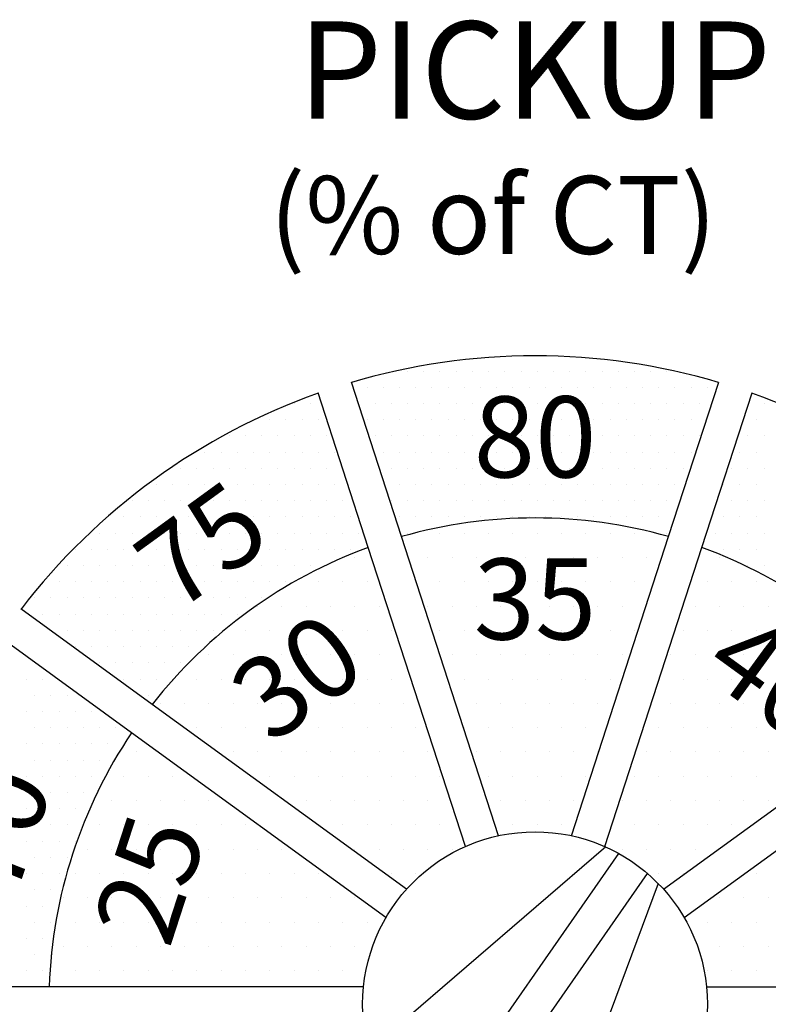
# Model space of a CAD drawing. Units: inches. Extents: x 56.2 to 65.1, y -1.4 to 8.9.
# Drawn here: x 58.8 to 59.3, y 1.7 to 2.4 of the extents above; entities that cross this region are included whole.
import ezdxf
from ezdxf.enums import TextEntityAlignment as Align

# ---------------------------------------------------------------- set-up
doc = ezdxf.new("R2010")
doc.units = ezdxf.units.IN
doc.header["$LTSCALE"] = 0.935
doc.header["$MEASUREMENT"] = 0
doc.layers.get('0').update_dxf_attribs({"linetype": 'CONTINUOUS'})
for name, color, linetype in [('G', 3, 'CONTINUOUS'), ('HAT', 7, 'CONTINUOUS'), ('Y', 2, 'CONTINUOUS')]:
    doc.layers.add(name, color=color, linetype=linetype)
doc.styles.add('00', font='HL-HD')
doc.styles.add('HL-HD', font='HL-HD', dxfattribs={"height": 0.05})

# ---------------------------------------------------------------- blocks, each defined once
blk = doc.blocks.new('*X28')
at = {"color": 0}
for p, q in [((3.50625, 3.225), (3.50625, 3.225)), ((3.525, 3.225), (3.525, 3.225)), ((3.54375, 3.225), (3.54375, 3.225)), ((3.5625, 3.225), (3.5625, 3.225)), ((3.58125, 3.225), (3.58125, 3.225)), ((3.6, 3.225), (3.6, 3.225)), ((3.61875, 3.225), (3.61875, 3.225)), ((3.6375, 3.225), (3.6375, 3.225)), ((3.65625, 3.225), (3.65625, 3.225)), ((3.675, 3.225), (3.675, 3.225)), ((3.459375, 3.20625), (3.459375, 3.20625)), ((3.515625, 3.20625), (3.515625, 3.20625)), ((3.534375, 3.20625), (3.534375, 3.20625)), ((3.553125, 3.20625), (3.553125, 3.20625)), ((3.571875, 3.20625), (3.571875, 3.20625)), ((3.590625, 3.20625), (3.590625, 3.20625)), ((3.609375, 3.20625), (3.609375, 3.20625)), ((3.628125, 3.20625), (3.628125, 3.20625)), ((3.646875, 3.20625), (3.646875, 3.20625)), ((3.665625, 3.20625), (3.665625, 3.20625)), ((3.684375, 3.20625), (3.684375, 3.20625)), ((3.740625, 3.20625), (3.740625, 3.20625)), ((3.43125, 3.1875), (3.43125, 3.1875)), ((3.45, 3.1875), (3.45, 3.1875)), ((3.46875, 3.1875), (3.46875, 3.1875)), ((3.525, 3.1875), (3.525, 3.1875)), ((3.54375, 3.1875), (3.54375, 3.1875)), ((3.5625, 3.1875), (3.5625, 3.1875)), ((3.58125, 3.1875), (3.58125, 3.1875)), ((3.6, 3.1875), (3.6, 3.1875)), ((3.61875, 3.1875), (3.61875, 3.1875)), ((3.6375, 3.1875), (3.6375, 3.1875)), ((3.65625, 3.1875), (3.65625, 3.1875)), ((3.675, 3.1875), (3.675, 3.1875)), ((3.73125, 3.1875), (3.73125, 3.1875)), ((3.75, 3.1875), (3.75, 3.1875)), ((3.76875, 3.1875), (3.76875, 3.1875)), ((3.384375, 3.16875), (3.384375, 3.16875)), ((3.403125, 3.16875), (3.403125, 3.16875)), ((3.421875, 3.16875), (3.421875, 3.16875)), ((3.440625, 3.16875), (3.440625, 3.16875)), ((3.459375, 3.16875), (3.459375, 3.16875)), ((3.478125, 3.16875), (3.478125, 3.16875)), ((3.515625, 3.16875), (3.515625, 3.16875)), ((3.534375, 3.16875), (3.534375, 3.16875)), ((3.553125, 3.16875), (3.553125, 3.16875)), ((3.571875, 3.16875), (3.571875, 3.16875)), ((3.590625, 3.16875), (3.590625, 3.16875)), ((3.609375, 3.16875), (3.609375, 3.16875)), ((3.628125, 3.16875), (3.628125, 3.16875)), ((3.646875, 3.16875), (3.646875, 3.16875)), ((3.665625, 3.16875), (3.665625, 3.16875)), ((3.721875, 3.16875), (3.721875, 3.16875)), ((3.740625, 3.16875), (3.740625, 3.16875)), ((3.759375, 3.16875), (3.759375, 3.16875)), ((3.778125, 3.16875), (3.778125, 3.16875)), ((3.375, 3.15), (3.375, 3.15)), ((3.39375, 3.15), (3.39375, 3.15)), ((3.4125, 3.15), (3.4125, 3.15)), ((3.43125, 3.15), (3.43125, 3.15)), ((3.45, 3.15), (3.45, 3.15)), ((3.46875, 3.15), (3.46875, 3.15)), ((3.4875, 3.15), (3.4875, 3.15)), ((3.525, 3.15), (3.525, 3.15)), ((3.54375, 3.15), (3.54375, 3.15)), ((3.5625, 3.15), (3.5625, 3.15)), ((3.58125, 3.15), (3.58125, 3.15)), ((3.6, 3.15), (3.6, 3.15)), ((3.61875, 3.15), (3.61875, 3.15)), ((3.6375, 3.15), (3.6375, 3.15)), ((3.65625, 3.15), (3.65625, 3.15)), ((3.675, 3.15), (3.675, 3.15)), ((3.7125, 3.15), (3.7125, 3.15)), ((3.73125, 3.15), (3.73125, 3.15)), ((3.75, 3.15), (3.75, 3.15)), ((3.76875, 3.15), (3.76875, 3.15)), ((3.346875, 3.13125), (3.346875, 3.13125)), ((3.365625, 3.13125), (3.365625, 3.13125)), ((3.384375, 3.13125), (3.384375, 3.13125)), ((3.403125, 3.13125), (3.403125, 3.13125)), ((3.421875, 3.13125), (3.421875, 3.13125)), ((3.440625, 3.13125), (3.440625, 3.13125)), ((3.459375, 3.13125), (3.459375, 3.13125)), ((3.478125, 3.13125), (3.478125, 3.13125)), ((3.534375, 3.13125), (3.534375, 3.13125)), ((3.553125, 3.13125), (3.553125, 3.13125)), ((3.571875, 3.13125), (3.571875, 3.13125)), ((3.590625, 3.13125), (3.590625, 3.13125)), ((3.609375, 3.13125), (3.609375, 3.13125)), ((3.628125, 3.13125), (3.628125, 3.13125)), ((3.646875, 3.13125), (3.646875, 3.13125)), ((3.665625, 3.13125), (3.665625, 3.13125)), ((3.703125, 3.13125), (3.703125, 3.13125)), ((3.721875, 3.13125), (3.721875, 3.13125)), ((3.740625, 3.13125), (3.740625, 3.13125)), ((3.759375, 3.13125), (3.759375, 3.13125)), ((3.778125, 3.13125), (3.778125, 3.13125)), ((3.3375, 3.1125), (3.3375, 3.1125)), ((3.35625, 3.1125), (3.35625, 3.1125)), ((3.375, 3.1125), (3.375, 3.1125)), ((3.39375, 3.1125), (3.39375, 3.1125)), ((3.4125, 3.1125), (3.4125, 3.1125)), ((3.43125, 3.1125), (3.43125, 3.1125)), ((3.45, 3.1125), (3.45, 3.1125)), ((3.46875, 3.1125), (3.46875, 3.1125)), ((3.4875, 3.1125), (3.4875, 3.1125)), ((3.54375, 3.1125), (3.54375, 3.1125)), ((3.5625, 3.1125), (3.5625, 3.1125)), ((3.58125, 3.1125), (3.58125, 3.1125)), ((3.6, 3.1125), (3.6, 3.1125)), ((3.61875, 3.1125), (3.61875, 3.1125)), ((3.6375, 3.1125), (3.6375, 3.1125)), ((3.65625, 3.1125), (3.65625, 3.1125)), ((3.7125, 3.1125), (3.7125, 3.1125)), ((3.73125, 3.1125), (3.73125, 3.1125)), ((3.75, 3.1125), (3.75, 3.1125)), ((3.76875, 3.1125), (3.76875, 3.1125)), ((3.309375, 3.09375), (3.309375, 3.09375)), ((3.328125, 3.09375), (3.328125, 3.09375)), ((3.346875, 3.09375), (3.346875, 3.09375)), ((3.365625, 3.09375), (3.365625, 3.09375)), ((3.384375, 3.09375), (3.384375, 3.09375)), ((3.403125, 3.09375), (3.403125, 3.09375)), ((3.421875, 3.09375), (3.421875, 3.09375)), ((3.440625, 3.09375), (3.440625, 3.09375)), ((3.459375, 3.09375), (3.459375, 3.09375)), ((3.478125, 3.09375), (3.478125, 3.09375)), ((3.496875, 3.09375), (3.496875, 3.09375)), ((3.553125, 3.09375), (3.553125, 3.09375)), ((3.571875, 3.09375), (3.571875, 3.09375)), ((3.590625, 3.09375), (3.590625, 3.09375)), ((3.609375, 3.09375), (3.609375, 3.09375)), ((3.628125, 3.09375), (3.628125, 3.09375)), ((3.646875, 3.09375), (3.646875, 3.09375)), ((3.703125, 3.09375), (3.703125, 3.09375)), ((3.721875, 3.09375), (3.721875, 3.09375)), ((3.740625, 3.09375), (3.740625, 3.09375)), ((3.759375, 3.09375), (3.759375, 3.09375)), ((3.778125, 3.09375), (3.778125, 3.09375)), ((3.3375, 3.075), (3.3375, 3.075)), ((3.35625, 3.075), (3.35625, 3.075)), ((3.375, 3.075), (3.375, 3.075)), ((3.39375, 3.075), (3.39375, 3.075)), ((3.4125, 3.075), (3.4125, 3.075)), ((3.43125, 3.075), (3.43125, 3.075)), ((3.45, 3.075), (3.45, 3.075)), ((3.46875, 3.075), (3.46875, 3.075)), ((3.4875, 3.075), (3.4875, 3.075)), ((3.50625, 3.075), (3.50625, 3.075)), ((3.54375, 3.075), (3.54375, 3.075)), ((3.5625, 3.075), (3.5625, 3.075)), ((3.58125, 3.075), (3.58125, 3.075)), ((3.6, 3.075), (3.6, 3.075)), ((3.61875, 3.075), (3.61875, 3.075)), ((3.6375, 3.075), (3.6375, 3.075)), ((3.69375, 3.075), (3.69375, 3.075)), ((3.7125, 3.075), (3.7125, 3.075)), ((3.73125, 3.075), (3.73125, 3.075)), ((3.75, 3.075), (3.75, 3.075)), ((3.76875, 3.075), (3.76875, 3.075)), ((3.290625, 3.05625), (3.290625, 3.05625)), ((3.365625, 3.05625), (3.365625, 3.05625)), ((3.384375, 3.05625), (3.384375, 3.05625)), ((3.403125, 3.05625), (3.403125, 3.05625)), ((3.421875, 3.05625), (3.421875, 3.05625)), ((3.440625, 3.05625), (3.440625, 3.05625)), ((3.459375, 3.05625), (3.459375, 3.05625)), ((3.478125, 3.05625), (3.478125, 3.05625)), ((3.496875, 3.05625), (3.496875, 3.05625)), ((3.515625, 3.05625), (3.515625, 3.05625)), ((3.553125, 3.05625), (3.553125, 3.05625)), ((3.571875, 3.05625), (3.571875, 3.05625)), ((3.590625, 3.05625), (3.590625, 3.05625)), ((3.609375, 3.05625), (3.609375, 3.05625)), ((3.628125, 3.05625), (3.628125, 3.05625)), ((3.646875, 3.05625), (3.646875, 3.05625)), ((3.684375, 3.05625), (3.684375, 3.05625)), ((3.703125, 3.05625), (3.703125, 3.05625)), ((3.721875, 3.05625), (3.721875, 3.05625)), ((3.740625, 3.05625), (3.740625, 3.05625)), ((3.759375, 3.05625), (3.759375, 3.05625)), ((3.778125, 3.05625), (3.778125, 3.05625)), ((3.28125, 3.0375), (3.28125, 3.0375)), ((3.3, 3.0375), (3.3, 3.0375)), ((3.31875, 3.0375), (3.31875, 3.0375)), ((3.39375, 3.0375), (3.39375, 3.0375)), ((3.4125, 3.0375), (3.4125, 3.0375)), ((3.43125, 3.0375), (3.43125, 3.0375)), ((3.45, 3.0375), (3.45, 3.0375)), ((3.46875, 3.0375), (3.46875, 3.0375)), ((3.4875, 3.0375), (3.4875, 3.0375)), ((3.50625, 3.0375), (3.50625, 3.0375)), ((3.525, 3.0375), (3.525, 3.0375)), ((3.5625, 3.0375), (3.5625, 3.0375)), ((3.58125, 3.0375), (3.58125, 3.0375)), ((3.6, 3.0375), (3.6, 3.0375)), ((3.61875, 3.0375), (3.61875, 3.0375)), ((3.6375, 3.0375), (3.6375, 3.0375)), ((3.675, 3.0375), (3.675, 3.0375)), ((3.69375, 3.0375), (3.69375, 3.0375)), ((3.7125, 3.0375), (3.7125, 3.0375)), ((3.73125, 3.0375), (3.73125, 3.0375)), ((3.75, 3.0375), (3.75, 3.0375)), ((3.76875, 3.0375), (3.76875, 3.0375)), ((3.271875, 3.01875), (3.271875, 3.01875)), ((3.290625, 3.01875), (3.290625, 3.01875)), ((3.309375, 3.01875), (3.309375, 3.01875)), ((3.328125, 3.01875), (3.328125, 3.01875)), ((3.346875, 3.01875), (3.346875, 3.01875)), ((3.421875, 3.01875), (3.421875, 3.01875)), ((3.440625, 3.01875), (3.440625, 3.01875)), ((3.459375, 3.01875), (3.459375, 3.01875)), ((3.478125, 3.01875), (3.478125, 3.01875)), ((3.496875, 3.01875), (3.496875, 3.01875)), ((3.515625, 3.01875), (3.515625, 3.01875)), ((3.571875, 3.01875), (3.571875, 3.01875)), ((3.590625, 3.01875), (3.590625, 3.01875)), ((3.609375, 3.01875), (3.609375, 3.01875)), ((3.628125, 3.01875), (3.628125, 3.01875)), ((3.665625, 3.01875), (3.665625, 3.01875)), ((3.684375, 3.01875), (3.684375, 3.01875)), ((3.703125, 3.01875), (3.703125, 3.01875)), ((3.721875, 3.01875), (3.721875, 3.01875)), ((3.740625, 3.01875), (3.740625, 3.01875)), ((3.759375, 3.01875), (3.759375, 3.01875)), ((3.778125, 3.01875), (3.778125, 3.01875)), ((3.2625, 3), (3.2625, 3)), ((3.28125, 3), (3.28125, 3)), ((3.3, 3), (3.3, 3)), ((3.31875, 3), (3.31875, 3)), ((3.3375, 3), (3.3375, 3)), ((3.35625, 3), (3.35625, 3)), ((3.375, 3), (3.375, 3)), ((3.43125, 3), (3.43125, 3)), ((3.45, 3), (3.45, 3)), ((3.46875, 3), (3.46875, 3)), ((3.4875, 3), (3.4875, 3)), ((3.50625, 3), (3.50625, 3)), ((3.525, 3), (3.525, 3)), ((3.58125, 3), (3.58125, 3)), ((3.6, 3), (3.6, 3)), ((3.61875, 3), (3.61875, 3)), ((3.675, 3), (3.675, 3)), ((3.69375, 3), (3.69375, 3)), ((3.7125, 3), (3.7125, 3)), ((3.73125, 3), (3.73125, 3)), ((3.75, 3), (3.75, 3)), ((3.253125, 2.98125), (3.253125, 2.98125)), ((3.271875, 2.98125), (3.271875, 2.98125)), ((3.290625, 2.98125), (3.290625, 2.98125)), ((3.309375, 2.98125), (3.309375, 2.98125)), ((3.328125, 2.98125), (3.328125, 2.98125)), ((3.346875, 2.98125), (3.346875, 2.98125)), ((3.365625, 2.98125), (3.365625, 2.98125)), ((3.384375, 2.98125), (3.384375, 2.98125)), ((3.403125, 2.98125), (3.403125, 2.98125)), ((3.459375, 2.98125), (3.459375, 2.98125)), ((3.478125, 2.98125), (3.478125, 2.98125)), ((3.496875, 2.98125), (3.496875, 2.98125)), ((3.515625, 2.98125), (3.515625, 2.98125)), ((3.534375, 2.98125), (3.534375, 2.98125)), ((3.665625, 2.98125), (3.665625, 2.98125)), ((3.684375, 2.98125), (3.684375, 2.98125)), ((3.703125, 2.98125), (3.703125, 2.98125)), ((3.721875, 2.98125), (3.721875, 2.98125)), ((3.24375, 2.9625), (3.24375, 2.9625)), ((3.2625, 2.9625), (3.2625, 2.9625)), ((3.28125, 2.9625), (3.28125, 2.9625)), ((3.3, 2.9625), (3.3, 2.9625)), ((3.31875, 2.9625), (3.31875, 2.9625)), ((3.3375, 2.9625), (3.3375, 2.9625)), ((3.35625, 2.9625), (3.35625, 2.9625)), ((3.375, 2.9625), (3.375, 2.9625)), ((3.39375, 2.9625), (3.39375, 2.9625)), ((3.4125, 2.9625), (3.4125, 2.9625)), ((3.43125, 2.9625), (3.43125, 2.9625)), ((3.4875, 2.9625), (3.4875, 2.9625)), ((3.50625, 2.9625), (3.50625, 2.9625)), ((3.69375, 2.9625), (3.69375, 2.9625)), ((3.7125, 2.9625), (3.7125, 2.9625)), ((3.76875, 2.9625), (3.76875, 2.9625)), ((3.234375, 2.94375), (3.234375, 2.94375)), ((3.253125, 2.94375), (3.253125, 2.94375)), ((3.271875, 2.94375), (3.271875, 2.94375)), ((3.290625, 2.94375), (3.290625, 2.94375)), ((3.309375, 2.94375), (3.309375, 2.94375)), ((3.328125, 2.94375), (3.328125, 2.94375)), ((3.346875, 2.94375), (3.346875, 2.94375)), ((3.365625, 2.94375), (3.365625, 2.94375)), ((3.384375, 2.94375), (3.384375, 2.94375)), ((3.403125, 2.94375), (3.403125, 2.94375)), ((3.421875, 2.94375), (3.421875, 2.94375)), ((3.440625, 2.94375), (3.440625, 2.94375)), ((3.459375, 2.94375), (3.459375, 2.94375)), ((3.740625, 2.94375), (3.740625, 2.94375)), ((3.759375, 2.94375), (3.759375, 2.94375)), ((3.778125, 2.94375), (3.778125, 2.94375)), ((3.24375, 2.925), (3.24375, 2.925)), ((3.2625, 2.925), (3.2625, 2.925)), ((3.28125, 2.925), (3.28125, 2.925)), ((3.3, 2.925), (3.3, 2.925)), ((3.31875, 2.925), (3.31875, 2.925)), ((3.3375, 2.925), (3.3375, 2.925)), ((3.35625, 2.925), (3.35625, 2.925)), ((3.375, 2.925), (3.375, 2.925)), ((3.39375, 2.925), (3.39375, 2.925)), ((3.4125, 2.925), (3.4125, 2.925)), ((3.43125, 2.925), (3.43125, 2.925)), ((3.45, 2.925), (3.45, 2.925)), ((3.46875, 2.925), (3.46875, 2.925)), ((3.73125, 2.925), (3.73125, 2.925)), ((3.75, 2.925), (3.75, 2.925)), ((3.76875, 2.925), (3.76875, 2.925)), ((3.234375, 2.90625), (3.234375, 2.90625)), ((3.253125, 2.90625), (3.253125, 2.90625)), ((3.271875, 2.90625), (3.271875, 2.90625)), ((3.290625, 2.90625), (3.290625, 2.90625)), ((3.309375, 2.90625), (3.309375, 2.90625)), ((3.328125, 2.90625), (3.328125, 2.90625)), ((3.346875, 2.90625), (3.346875, 2.90625)), ((3.365625, 2.90625), (3.365625, 2.90625)), ((3.384375, 2.90625), (3.384375, 2.90625)), ((3.403125, 2.90625), (3.403125, 2.90625)), ((3.421875, 2.90625), (3.421875, 2.90625)), ((3.440625, 2.90625), (3.440625, 2.90625)), ((3.459375, 2.90625), (3.459375, 2.90625)), ((3.740625, 2.90625), (3.740625, 2.90625)), ((3.759375, 2.90625), (3.759375, 2.90625)), ((3.778125, 2.90625), (3.778125, 2.90625)), ((3.225, 2.8875), (3.225, 2.8875)), ((3.24375, 2.8875), (3.24375, 2.8875)), ((3.2625, 2.8875), (3.2625, 2.8875)), ((3.28125, 2.8875), (3.28125, 2.8875)), ((3.3, 2.8875), (3.3, 2.8875)), ((3.31875, 2.8875), (3.31875, 2.8875)), ((3.3375, 2.8875), (3.3375, 2.8875)), ((3.35625, 2.8875), (3.35625, 2.8875)), ((3.375, 2.8875), (3.375, 2.8875)), ((3.39375, 2.8875), (3.39375, 2.8875)), ((3.4125, 2.8875), (3.4125, 2.8875)), ((3.43125, 2.8875), (3.43125, 2.8875)), ((3.45, 2.8875), (3.45, 2.8875)), ((3.73125, 2.8875), (3.73125, 2.8875)), ((3.75, 2.8875), (3.75, 2.8875)), ((3.76875, 2.8875), (3.76875, 2.8875))]:
    blk.add_line(p, q, dxfattribs=at)
blk = doc.blocks.new('*X27')
at = {"color": 0}
for p, q in [((3.5, 3.35), (3.5, 3.35)), ((3.5125, 3.35), (3.5125, 3.35)), ((3.525, 3.35), (3.525, 3.35)), ((3.5375, 3.35), (3.5375, 3.35)), ((3.55, 3.35), (3.55, 3.35)), ((3.5625, 3.35), (3.5625, 3.35)), ((3.575, 3.35), (3.575, 3.35)), ((3.5875, 3.35), (3.5875, 3.35)), ((3.6, 3.35), (3.6, 3.35)), ((3.6125, 3.35), (3.6125, 3.35)), ((3.625, 3.35), (3.625, 3.35)), ((3.6375, 3.35), (3.6375, 3.35)), ((3.65, 3.35), (3.65, 3.35)), ((3.6625, 3.35), (3.6625, 3.35)), ((3.675, 3.35), (3.675, 3.35)), ((3.6875, 3.35), (3.6875, 3.35)), ((3.7, 3.35), (3.7, 3.35)), ((3.46875, 3.3375), (3.46875, 3.3375)), ((3.48125, 3.3375), (3.48125, 3.3375)), ((3.49375, 3.3375), (3.49375, 3.3375)), ((3.50625, 3.3375), (3.50625, 3.3375)), ((3.51875, 3.3375), (3.51875, 3.3375)), ((3.53125, 3.3375), (3.53125, 3.3375)), ((3.54375, 3.3375), (3.54375, 3.3375)), ((3.55625, 3.3375), (3.55625, 3.3375)), ((3.56875, 3.3375), (3.56875, 3.3375)), ((3.58125, 3.3375), (3.58125, 3.3375)), ((3.59375, 3.3375), (3.59375, 3.3375)), ((3.60625, 3.3375), (3.60625, 3.3375)), ((3.61875, 3.3375), (3.61875, 3.3375)), ((3.63125, 3.3375), (3.63125, 3.3375)), ((3.64375, 3.3375), (3.64375, 3.3375)), ((3.65625, 3.3375), (3.65625, 3.3375)), ((3.66875, 3.3375), (3.66875, 3.3375)), ((3.68125, 3.3375), (3.68125, 3.3375)), ((3.69375, 3.3375), (3.69375, 3.3375)), ((3.70625, 3.3375), (3.70625, 3.3375)), ((3.71875, 3.3375), (3.71875, 3.3375)), ((3.73125, 3.3375), (3.73125, 3.3375)), ((3.4125, 3.325), (3.4125, 3.325)), ((3.425, 3.325), (3.425, 3.325)), ((3.4625, 3.325), (3.4625, 3.325)), ((3.475, 3.325), (3.475, 3.325)), ((3.4875, 3.325), (3.4875, 3.325)), ((3.5, 3.325), (3.5, 3.325)), ((3.5125, 3.325), (3.5125, 3.325)), ((3.525, 3.325), (3.525, 3.325)), ((3.5375, 3.325), (3.5375, 3.325)), ((3.55, 3.325), (3.55, 3.325)), ((3.5625, 3.325), (3.5625, 3.325)), ((3.575, 3.325), (3.575, 3.325)), ((3.5875, 3.325), (3.5875, 3.325)), ((3.6, 3.325), (3.6, 3.325)), ((3.6125, 3.325), (3.6125, 3.325)), ((3.625, 3.325), (3.625, 3.325)), ((3.6375, 3.325), (3.6375, 3.325)), ((3.65, 3.325), (3.65, 3.325)), ((3.6625, 3.325), (3.6625, 3.325)), ((3.675, 3.325), (3.675, 3.325)), ((3.6875, 3.325), (3.6875, 3.325)), ((3.7, 3.325), (3.7, 3.325)), ((3.7125, 3.325), (3.7125, 3.325)), ((3.725, 3.325), (3.725, 3.325)), ((3.775, 3.325), (3.775, 3.325)), ((3.39375, 3.3125), (3.39375, 3.3125)), ((3.40625, 3.3125), (3.40625, 3.3125)), ((3.41875, 3.3125), (3.41875, 3.3125)), ((3.43125, 3.3125), (3.43125, 3.3125)), ((3.46875, 3.3125), (3.46875, 3.3125)), ((3.48125, 3.3125), (3.48125, 3.3125)), ((3.49375, 3.3125), (3.49375, 3.3125)), ((3.50625, 3.3125), (3.50625, 3.3125)), ((3.51875, 3.3125), (3.51875, 3.3125)), ((3.53125, 3.3125), (3.53125, 3.3125)), ((3.54375, 3.3125), (3.54375, 3.3125)), ((3.55625, 3.3125), (3.55625, 3.3125)), ((3.56875, 3.3125), (3.56875, 3.3125)), ((3.58125, 3.3125), (3.58125, 3.3125)), ((3.59375, 3.3125), (3.59375, 3.3125)), ((3.60625, 3.3125), (3.60625, 3.3125)), ((3.61875, 3.3125), (3.61875, 3.3125)), ((3.63125, 3.3125), (3.63125, 3.3125)), ((3.64375, 3.3125), (3.64375, 3.3125)), ((3.65625, 3.3125), (3.65625, 3.3125)), ((3.66875, 3.3125), (3.66875, 3.3125)), ((3.68125, 3.3125), (3.68125, 3.3125)), ((3.69375, 3.3125), (3.69375, 3.3125)), ((3.70625, 3.3125), (3.70625, 3.3125)), ((3.71875, 3.3125), (3.71875, 3.3125)), ((3.76875, 3.3125), (3.76875, 3.3125)), ((3.3625, 3.3), (3.3625, 3.3)), ((3.375, 3.3), (3.375, 3.3)), ((3.3875, 3.3), (3.3875, 3.3)), ((3.4, 3.3), (3.4, 3.3)), ((3.4125, 3.3), (3.4125, 3.3)), ((3.425, 3.3), (3.425, 3.3)), ((3.4375, 3.3), (3.4375, 3.3)), ((3.475, 3.3), (3.475, 3.3)), ((3.4875, 3.3), (3.4875, 3.3)), ((3.5, 3.3), (3.5, 3.3)), ((3.5125, 3.3), (3.5125, 3.3)), ((3.525, 3.3), (3.525, 3.3)), ((3.5375, 3.3), (3.5375, 3.3)), ((3.55, 3.3), (3.55, 3.3)), ((3.5625, 3.3), (3.5625, 3.3)), ((3.575, 3.3), (3.575, 3.3)), ((3.5875, 3.3), (3.5875, 3.3)), ((3.6, 3.3), (3.6, 3.3)), ((3.6125, 3.3), (3.6125, 3.3)), ((3.625, 3.3), (3.625, 3.3)), ((3.6375, 3.3), (3.6375, 3.3)), ((3.65, 3.3), (3.65, 3.3)), ((3.6625, 3.3), (3.6625, 3.3)), ((3.675, 3.3), (3.675, 3.3)), ((3.6875, 3.3), (3.6875, 3.3)), ((3.7, 3.3), (3.7, 3.3)), ((3.7125, 3.3), (3.7125, 3.3)), ((3.725, 3.3), (3.725, 3.3)), ((3.7625, 3.3), (3.7625, 3.3)), ((3.775, 3.3), (3.775, 3.3)), ((3.34375, 3.2875), (3.34375, 3.2875)), ((3.35625, 3.2875), (3.35625, 3.2875)), ((3.36875, 3.2875), (3.36875, 3.2875)), ((3.38125, 3.2875), (3.38125, 3.2875)), ((3.39375, 3.2875), (3.39375, 3.2875)), ((3.40625, 3.2875), (3.40625, 3.2875)), ((3.41875, 3.2875), (3.41875, 3.2875)), ((3.43125, 3.2875), (3.43125, 3.2875)), ((3.44375, 3.2875), (3.44375, 3.2875)), ((3.48125, 3.2875), (3.48125, 3.2875)), ((3.49375, 3.2875), (3.49375, 3.2875)), ((3.50625, 3.2875), (3.50625, 3.2875)), ((3.51875, 3.2875), (3.51875, 3.2875)), ((3.53125, 3.2875), (3.53125, 3.2875)), ((3.54375, 3.2875), (3.54375, 3.2875)), ((3.55625, 3.2875), (3.55625, 3.2875)), ((3.56875, 3.2875), (3.56875, 3.2875)), ((3.58125, 3.2875), (3.58125, 3.2875)), ((3.59375, 3.2875), (3.59375, 3.2875)), ((3.60625, 3.2875), (3.60625, 3.2875)), ((3.61875, 3.2875), (3.61875, 3.2875)), ((3.63125, 3.2875), (3.63125, 3.2875)), ((3.64375, 3.2875), (3.64375, 3.2875)), ((3.65625, 3.2875), (3.65625, 3.2875)), ((3.66875, 3.2875), (3.66875, 3.2875)), ((3.68125, 3.2875), (3.68125, 3.2875)), ((3.69375, 3.2875), (3.69375, 3.2875)), ((3.70625, 3.2875), (3.70625, 3.2875)), ((3.71875, 3.2875), (3.71875, 3.2875)), ((3.75625, 3.2875), (3.75625, 3.2875)), ((3.76875, 3.2875), (3.76875, 3.2875)), ((3.325, 3.275), (3.325, 3.275)), ((3.3375, 3.275), (3.3375, 3.275)), ((3.35, 3.275), (3.35, 3.275)), ((3.3625, 3.275), (3.3625, 3.275)), ((3.375, 3.275), (3.375, 3.275)), ((3.3875, 3.275), (3.3875, 3.275)), ((3.4, 3.275), (3.4, 3.275)), ((3.4125, 3.275), (3.4125, 3.275)), ((3.425, 3.275), (3.425, 3.275)), ((3.4375, 3.275), (3.4375, 3.275)), ((3.4875, 3.275), (3.4875, 3.275)), ((3.5, 3.275), (3.5, 3.275)), ((3.5125, 3.275), (3.5125, 3.275)), ((3.525, 3.275), (3.525, 3.275)), ((3.5375, 3.275), (3.5375, 3.275)), ((3.55, 3.275), (3.55, 3.275)), ((3.5625, 3.275), (3.5625, 3.275)), ((3.575, 3.275), (3.575, 3.275)), ((3.5875, 3.275), (3.5875, 3.275)), ((3.6, 3.275), (3.6, 3.275)), ((3.6125, 3.275), (3.6125, 3.275)), ((3.625, 3.275), (3.625, 3.275)), ((3.6375, 3.275), (3.6375, 3.275)), ((3.65, 3.275), (3.65, 3.275)), ((3.6625, 3.275), (3.6625, 3.275)), ((3.675, 3.275), (3.675, 3.275)), ((3.6875, 3.275), (3.6875, 3.275)), ((3.7, 3.275), (3.7, 3.275)), ((3.7125, 3.275), (3.7125, 3.275)), ((3.75, 3.275), (3.75, 3.275)), ((3.7625, 3.275), (3.7625, 3.275)), ((3.775, 3.275), (3.775, 3.275)), ((3.30625, 3.2625), (3.30625, 3.2625)), ((3.31875, 3.2625), (3.31875, 3.2625)), ((3.33125, 3.2625), (3.33125, 3.2625)), ((3.34375, 3.2625), (3.34375, 3.2625)), ((3.35625, 3.2625), (3.35625, 3.2625)), ((3.36875, 3.2625), (3.36875, 3.2625)), ((3.38125, 3.2625), (3.38125, 3.2625)), ((3.39375, 3.2625), (3.39375, 3.2625)), ((3.40625, 3.2625), (3.40625, 3.2625)), ((3.41875, 3.2625), (3.41875, 3.2625)), ((3.43125, 3.2625), (3.43125, 3.2625)), ((3.44375, 3.2625), (3.44375, 3.2625)), ((3.49375, 3.2625), (3.49375, 3.2625)), ((3.50625, 3.2625), (3.50625, 3.2625)), ((3.51875, 3.2625), (3.51875, 3.2625)), ((3.53125, 3.2625), (3.53125, 3.2625)), ((3.54375, 3.2625), (3.54375, 3.2625)), ((3.55625, 3.2625), (3.55625, 3.2625)), ((3.56875, 3.2625), (3.56875, 3.2625)), ((3.58125, 3.2625), (3.58125, 3.2625)), ((3.59375, 3.2625), (3.59375, 3.2625)), ((3.60625, 3.2625), (3.60625, 3.2625)), ((3.61875, 3.2625), (3.61875, 3.2625)), ((3.63125, 3.2625), (3.63125, 3.2625)), ((3.64375, 3.2625), (3.64375, 3.2625)), ((3.65625, 3.2625), (3.65625, 3.2625)), ((3.66875, 3.2625), (3.66875, 3.2625)), ((3.68125, 3.2625), (3.68125, 3.2625)), ((3.69375, 3.2625), (3.69375, 3.2625)), ((3.70625, 3.2625), (3.70625, 3.2625)), ((3.74375, 3.2625), (3.74375, 3.2625)), ((3.75625, 3.2625), (3.75625, 3.2625)), ((3.76875, 3.2625), (3.76875, 3.2625)), ((3.2875, 3.25), (3.2875, 3.25)), ((3.3, 3.25), (3.3, 3.25)), ((3.3125, 3.25), (3.3125, 3.25)), ((3.325, 3.25), (3.325, 3.25)), ((3.3375, 3.25), (3.3375, 3.25)), ((3.35, 3.25), (3.35, 3.25)), ((3.3625, 3.25), (3.3625, 3.25)), ((3.375, 3.25), (3.375, 3.25)), ((3.3875, 3.25), (3.3875, 3.25)), ((3.4, 3.25), (3.4, 3.25)), ((3.4125, 3.25), (3.4125, 3.25)), ((3.425, 3.25), (3.425, 3.25)), ((3.4375, 3.25), (3.4375, 3.25)), ((3.45, 3.25), (3.45, 3.25)), ((3.4875, 3.25), (3.4875, 3.25)), ((3.5, 3.25), (3.5, 3.25)), ((3.5125, 3.25), (3.5125, 3.25)), ((3.525, 3.25), (3.525, 3.25)), ((3.5375, 3.25), (3.5375, 3.25)), ((3.55, 3.25), (3.55, 3.25)), ((3.5625, 3.25), (3.5625, 3.25)), ((3.575, 3.25), (3.575, 3.25)), ((3.5875, 3.25), (3.5875, 3.25)), ((3.6, 3.25), (3.6, 3.25)), ((3.6125, 3.25), (3.6125, 3.25)), ((3.625, 3.25), (3.625, 3.25)), ((3.6375, 3.25), (3.6375, 3.25)), ((3.65, 3.25), (3.65, 3.25)), ((3.6625, 3.25), (3.6625, 3.25)), ((3.675, 3.25), (3.675, 3.25)), ((3.6875, 3.25), (3.6875, 3.25)), ((3.7, 3.25), (3.7, 3.25)), ((3.75, 3.25), (3.75, 3.25)), ((3.7625, 3.25), (3.7625, 3.25)), ((3.775, 3.25), (3.775, 3.25)), ((3.26875, 3.2375), (3.26875, 3.2375)), ((3.28125, 3.2375), (3.28125, 3.2375)), ((3.29375, 3.2375), (3.29375, 3.2375)), ((3.30625, 3.2375), (3.30625, 3.2375)), ((3.31875, 3.2375), (3.31875, 3.2375)), ((3.33125, 3.2375), (3.33125, 3.2375)), ((3.34375, 3.2375), (3.34375, 3.2375)), ((3.35625, 3.2375), (3.35625, 3.2375)), ((3.36875, 3.2375), (3.36875, 3.2375)), ((3.38125, 3.2375), (3.38125, 3.2375)), ((3.39375, 3.2375), (3.39375, 3.2375)), ((3.40625, 3.2375), (3.40625, 3.2375)), ((3.41875, 3.2375), (3.41875, 3.2375)), ((3.43125, 3.2375), (3.43125, 3.2375)), ((3.44375, 3.2375), (3.44375, 3.2375)), ((3.45625, 3.2375), (3.45625, 3.2375)), ((3.49375, 3.2375), (3.49375, 3.2375)), ((3.50625, 3.2375), (3.50625, 3.2375)), ((3.51875, 3.2375), (3.51875, 3.2375)), ((3.53125, 3.2375), (3.53125, 3.2375)), ((3.54375, 3.2375), (3.54375, 3.2375)), ((3.55625, 3.2375), (3.55625, 3.2375)), ((3.56875, 3.2375), (3.56875, 3.2375)), ((3.58125, 3.2375), (3.58125, 3.2375)), ((3.59375, 3.2375), (3.59375, 3.2375)), ((3.60625, 3.2375), (3.60625, 3.2375)), ((3.61875, 3.2375), (3.61875, 3.2375)), ((3.63125, 3.2375), (3.63125, 3.2375)), ((3.64375, 3.2375), (3.64375, 3.2375)), ((3.65625, 3.2375), (3.65625, 3.2375)), ((3.66875, 3.2375), (3.66875, 3.2375)), ((3.68125, 3.2375), (3.68125, 3.2375)), ((3.69375, 3.2375), (3.69375, 3.2375)), ((3.74375, 3.2375), (3.74375, 3.2375)), ((3.75625, 3.2375), (3.75625, 3.2375)), ((3.76875, 3.2375), (3.76875, 3.2375)), ((3.2625, 3.225), (3.2625, 3.225)), ((3.275, 3.225), (3.275, 3.225)), ((3.2875, 3.225), (3.2875, 3.225)), ((3.3, 3.225), (3.3, 3.225)), ((3.3125, 3.225), (3.3125, 3.225)), ((3.325, 3.225), (3.325, 3.225)), ((3.3375, 3.225), (3.3375, 3.225)), ((3.35, 3.225), (3.35, 3.225)), ((3.3625, 3.225), (3.3625, 3.225)), ((3.375, 3.225), (3.375, 3.225)), ((3.3875, 3.225), (3.3875, 3.225)), ((3.4, 3.225), (3.4, 3.225)), ((3.4125, 3.225), (3.4125, 3.225)), ((3.425, 3.225), (3.425, 3.225)), ((3.4375, 3.225), (3.4375, 3.225)), ((3.45, 3.225), (3.45, 3.225)), ((3.4625, 3.225), (3.4625, 3.225)), ((3.5, 3.225), (3.5, 3.225)), ((3.7, 3.225), (3.7, 3.225)), ((3.7375, 3.225), (3.7375, 3.225)), ((3.75, 3.225), (3.75, 3.225)), ((3.7625, 3.225), (3.7625, 3.225)), ((3.775, 3.225), (3.775, 3.225)), ((3.24375, 3.2125), (3.24375, 3.2125)), ((3.25625, 3.2125), (3.25625, 3.2125)), ((3.26875, 3.2125), (3.26875, 3.2125)), ((3.28125, 3.2125), (3.28125, 3.2125)), ((3.29375, 3.2125), (3.29375, 3.2125)), ((3.30625, 3.2125), (3.30625, 3.2125)), ((3.31875, 3.2125), (3.31875, 3.2125)), ((3.33125, 3.2125), (3.33125, 3.2125)), ((3.34375, 3.2125), (3.34375, 3.2125)), ((3.35625, 3.2125), (3.35625, 3.2125)), ((3.36875, 3.2125), (3.36875, 3.2125)), ((3.38125, 3.2125), (3.38125, 3.2125)), ((3.39375, 3.2125), (3.39375, 3.2125)), ((3.40625, 3.2125), (3.40625, 3.2125)), ((3.41875, 3.2125), (3.41875, 3.2125)), ((3.43125, 3.2125), (3.43125, 3.2125)), ((3.44375, 3.2125), (3.44375, 3.2125)), ((3.45625, 3.2125), (3.45625, 3.2125)), ((3.73125, 3.2125), (3.73125, 3.2125)), ((3.74375, 3.2125), (3.74375, 3.2125)), ((3.75625, 3.2125), (3.75625, 3.2125)), ((3.76875, 3.2125), (3.76875, 3.2125)), ((3.2375, 3.2), (3.2375, 3.2)), ((3.25, 3.2), (3.25, 3.2)), ((3.2625, 3.2), (3.2625, 3.2)), ((3.275, 3.2), (3.275, 3.2)), ((3.2875, 3.2), (3.2875, 3.2)), ((3.3, 3.2), (3.3, 3.2)), ((3.3125, 3.2), (3.3125, 3.2)), ((3.325, 3.2), (3.325, 3.2)), ((3.3375, 3.2), (3.3375, 3.2)), ((3.35, 3.2), (3.35, 3.2)), ((3.3625, 3.2), (3.3625, 3.2)), ((3.375, 3.2), (3.375, 3.2)), ((3.3875, 3.2), (3.3875, 3.2)), ((3.4, 3.2), (3.4, 3.2)), ((3.4125, 3.2), (3.4125, 3.2)), ((3.425, 3.2), (3.425, 3.2)), ((3.7625, 3.2), (3.7625, 3.2)), ((3.775, 3.2), (3.775, 3.2)), ((3.23125, 3.1875), (3.23125, 3.1875)), ((3.24375, 3.1875), (3.24375, 3.1875)), ((3.25625, 3.1875), (3.25625, 3.1875)), ((3.26875, 3.1875), (3.26875, 3.1875)), ((3.28125, 3.1875), (3.28125, 3.1875)), ((3.29375, 3.1875), (3.29375, 3.1875)), ((3.30625, 3.1875), (3.30625, 3.1875)), ((3.31875, 3.1875), (3.31875, 3.1875)), ((3.33125, 3.1875), (3.33125, 3.1875)), ((3.34375, 3.1875), (3.34375, 3.1875)), ((3.35625, 3.1875), (3.35625, 3.1875)), ((3.36875, 3.1875), (3.36875, 3.1875)), ((3.38125, 3.1875), (3.38125, 3.1875)), ((3.39375, 3.1875), (3.39375, 3.1875)), ((3.40625, 3.1875), (3.40625, 3.1875)), ((3.2125, 3.175), (3.2125, 3.175)), ((3.225, 3.175), (3.225, 3.175)), ((3.2375, 3.175), (3.2375, 3.175)), ((3.25, 3.175), (3.25, 3.175)), ((3.2625, 3.175), (3.2625, 3.175)), ((3.275, 3.175), (3.275, 3.175)), ((3.2875, 3.175), (3.2875, 3.175)), ((3.3, 3.175), (3.3, 3.175)), ((3.3125, 3.175), (3.3125, 3.175)), ((3.325, 3.175), (3.325, 3.175)), ((3.3375, 3.175), (3.3375, 3.175)), ((3.35, 3.175), (3.35, 3.175)), ((3.3625, 3.175), (3.3625, 3.175)), ((3.375, 3.175), (3.375, 3.175)), ((3.3875, 3.175), (3.3875, 3.175)), ((3.21875, 3.1625), (3.21875, 3.1625)), ((3.23125, 3.1625), (3.23125, 3.1625)), ((3.24375, 3.1625), (3.24375, 3.1625)), ((3.25625, 3.1625), (3.25625, 3.1625)), ((3.26875, 3.1625), (3.26875, 3.1625)), ((3.28125, 3.1625), (3.28125, 3.1625)), ((3.29375, 3.1625), (3.29375, 3.1625)), ((3.30625, 3.1625), (3.30625, 3.1625)), ((3.31875, 3.1625), (3.31875, 3.1625)), ((3.33125, 3.1625), (3.33125, 3.1625)), ((3.34375, 3.1625), (3.34375, 3.1625)), ((3.35625, 3.1625), (3.35625, 3.1625)), ((3.36875, 3.1625), (3.36875, 3.1625)), ((3.225, 3.15), (3.225, 3.15)), ((3.2375, 3.15), (3.2375, 3.15)), ((3.25, 3.15), (3.25, 3.15)), ((3.2625, 3.15), (3.2625, 3.15)), ((3.275, 3.15), (3.275, 3.15)), ((3.2875, 3.15), (3.2875, 3.15)), ((3.3, 3.15), (3.3, 3.15)), ((3.3125, 3.15), (3.3125, 3.15)), ((3.325, 3.15), (3.325, 3.15)), ((3.3375, 3.15), (3.3375, 3.15)), ((3.35, 3.15), (3.35, 3.15)), ((3.24375, 3.1375), (3.24375, 3.1375)), ((3.25625, 3.1375), (3.25625, 3.1375)), ((3.26875, 3.1375), (3.26875, 3.1375)), ((3.28125, 3.1375), (3.28125, 3.1375)), ((3.29375, 3.1375), (3.29375, 3.1375)), ((3.30625, 3.1375), (3.30625, 3.1375)), ((3.31875, 3.1375), (3.31875, 3.1375)), ((3.33125, 3.1375), (3.33125, 3.1375)), ((3.34375, 3.1375), (3.34375, 3.1375)), ((3.2125, 3.125), (3.2125, 3.125)), ((3.2625, 3.125), (3.2625, 3.125)), ((3.275, 3.125), (3.275, 3.125)), ((3.2875, 3.125), (3.2875, 3.125)), ((3.3, 3.125), (3.3, 3.125)), ((3.3125, 3.125), (3.3125, 3.125)), ((3.325, 3.125), (3.325, 3.125)), ((3.20625, 3.1125), (3.20625, 3.1125)), ((3.21875, 3.1125), (3.21875, 3.1125)), ((3.28125, 3.1125), (3.28125, 3.1125)), ((3.29375, 3.1125), (3.29375, 3.1125)), ((3.30625, 3.1125), (3.30625, 3.1125)), ((3.31875, 3.1125), (3.31875, 3.1125)), ((3.2125, 3.1), (3.2125, 3.1)), ((3.225, 3.1), (3.225, 3.1)), ((3.2375, 3.1), (3.2375, 3.1)), ((3.3, 3.1), (3.3, 3.1)), ((3.20625, 3.0875), (3.20625, 3.0875)), ((3.21875, 3.0875), (3.21875, 3.0875)), ((3.23125, 3.0875), (3.23125, 3.0875)), ((3.24375, 3.0875), (3.24375, 3.0875)), ((3.25625, 3.0875), (3.25625, 3.0875)), ((3.2125, 3.075), (3.2125, 3.075)), ((3.225, 3.075), (3.225, 3.075)), ((3.2375, 3.075), (3.2375, 3.075)), ((3.25, 3.075), (3.25, 3.075)), ((3.2625, 3.075), (3.2625, 3.075)), ((3.275, 3.075), (3.275, 3.075)), ((3.20625, 3.0625), (3.20625, 3.0625)), ((3.21875, 3.0625), (3.21875, 3.0625)), ((3.23125, 3.0625), (3.23125, 3.0625)), ((3.24375, 3.0625), (3.24375, 3.0625)), ((3.25625, 3.0625), (3.25625, 3.0625)), ((3.26875, 3.0625), (3.26875, 3.0625)), ((3.28125, 3.0625), (3.28125, 3.0625)), ((3.2125, 3.05), (3.2125, 3.05)), ((3.225, 3.05), (3.225, 3.05)), ((3.2375, 3.05), (3.2375, 3.05)), ((3.25, 3.05), (3.25, 3.05)), ((3.2625, 3.05), (3.2625, 3.05)), ((3.20625, 3.0375), (3.20625, 3.0375)), ((3.21875, 3.0375), (3.21875, 3.0375)), ((3.23125, 3.0375), (3.23125, 3.0375)), ((3.24375, 3.0375), (3.24375, 3.0375)), ((3.25625, 3.0375), (3.25625, 3.0375)), ((3.2125, 3.025), (3.2125, 3.025)), ((3.225, 3.025), (3.225, 3.025)), ((3.2375, 3.025), (3.2375, 3.025)), ((3.25, 3.025), (3.25, 3.025)), ((3.20625, 3.0125), (3.20625, 3.0125)), ((3.21875, 3.0125), (3.21875, 3.0125)), ((3.23125, 3.0125), (3.23125, 3.0125)), ((3.24375, 3.0125), (3.24375, 3.0125)), ((3.2125, 3), (3.2125, 3)), ((3.225, 3), (3.225, 3)), ((3.2375, 3), (3.2375, 3)), ((3.20625, 2.9875), (3.20625, 2.9875)), ((3.21875, 2.9875), (3.21875, 2.9875)), ((3.23125, 2.9875), (3.23125, 2.9875)), ((3.24375, 2.9875), (3.24375, 2.9875)), ((3.2125, 2.975), (3.2125, 2.975)), ((3.225, 2.975), (3.225, 2.975)), ((3.2375, 2.975), (3.2375, 2.975)), ((3.20625, 2.9625), (3.20625, 2.9625)), ((3.21875, 2.9625), (3.21875, 2.9625)), ((3.23125, 2.9625), (3.23125, 2.9625)), ((3.2125, 2.95), (3.2125, 2.95)), ((3.225, 2.95), (3.225, 2.95)), ((3.20625, 2.9375), (3.20625, 2.9375)), ((3.21875, 2.9375), (3.21875, 2.9375)), ((3.2125, 2.925), (3.2125, 2.925)), ((3.225, 2.925), (3.225, 2.925)), ((3.20625, 2.9125), (3.20625, 2.9125)), ((3.21875, 2.9125), (3.21875, 2.9125)), ((3.2125, 2.9), (3.2125, 2.9)), ((3.225, 2.9), (3.225, 2.9)), ((3.20625, 2.8875), (3.20625, 2.8875)), ((3.21875, 2.8875), (3.21875, 2.8875))]:
    blk.add_line(p, q, dxfattribs=at)

msp = doc.modelspace()

# ---------------------------------------------------------------- linework, layer by layer
at = {"layer": 'G'}
for p, q in [((59.04826, 2.01677), (59.00956, 2.13589)), ((59.2542, 2.01677), (59.2929, 2.13589)), ((59.02259, 2.00843), (58.98388, 2.12754)), ((59.27988, 2.00843), (59.31858, 2.12754)), ((59.12318, 1.7862), (59.04826, 2.01677)), ((59.17928, 1.7862), (59.2542, 2.01677)), ((59.0975, 1.77785), (59.02259, 2.00843)), ((59.20496, 1.77785), (59.27988, 2.00843)), ((58.85598, 1.88739), (58.75466, 1.961)), ((58.84011, 1.86554), (58.73879, 1.93916)), ((59.05212, 1.74488), (58.85598, 1.88739)), ((59.25034, 1.74488), (59.44648, 1.88739)), ((59.03625, 1.72304), (58.84011, 1.86554)), ((59.26621, 1.72304), (59.46235, 1.86554)), ((59.20579, 1.77748), (59.02313, 1.62042)), ((59.06444, 1.55541), (59.21588, 1.77242)), ((59.08658, 1.53996), (59.23802, 1.75697)), ((59.24626, 1.74924), (59.16185, 1.52361)), ((58.77647, 1.66969), (58.65123, 1.66969)), ((59.01892, 1.66969), (58.77647, 1.66969)), ((59.28354, 1.66969), (59.52599, 1.66969))]:
    msp.add_line(p, q, dxfattribs=at)
msp.add_circle((59.15123, 1.65619), 0.133, dxfattribs=at)
for radius, start, end in [(0.5, 73.54717, 106.45283), (0.5, 109.54717, 142.45283), (0.5, 37.54717, 70.45283), (0.375, 74.06309, 105.93691), (0.375, 110.06309, 141.93691), (0.375, 38.06309, 69.93691), (0.375, 146.06309, 177.93691)]:
    msp.add_arc((59.15123, 1.65619), radius, start, end, dxfattribs=at)

# ---------------------------------------------------------------- block references
at = {"layer": 'HAT'}
for name in ['*X27', '*X28']:
    msp.add_blockref(name, (55.55291, -1.20552), dxfattribs=at)

# ---------------------------------------------------------------- texts
at = {"layer": 'Y'}
for s, height, style, p in [('PICKUP', 0.075, 'HL-HD', (58.96847, 2.33904)), ('(% of CT)', 0.06, '00', (58.94642, 2.2348))]:
    msp.add_text(s, height=height, dxfattribs=dict(at, style=style)).set_placement(p)
at = {"layer": 'Y', "style": '00'}
for s, p in [('80', (59.15123, 2.06244)), ('35', (59.15123, 1.93744))]:
    msp.add_text(s, height=0.0625, dxfattribs=at).set_placement(p, align=Align.CENTER)
for s, rotation, p in [('75', 36, (58.91244, 1.98485)), ('30', 36, (58.98592, 1.88372)), ('40', 324, (59.31655, 1.88372)), ('70', 72, (58.76486, 1.78173)), ('25', 72, (58.88375, 1.7431))]:
    msp.add_text(s, height=0.0625, rotation=rotation, dxfattribs=at).set_placement(p, align=Align.CENTER)

doc.saveas('drawing.dxf')
